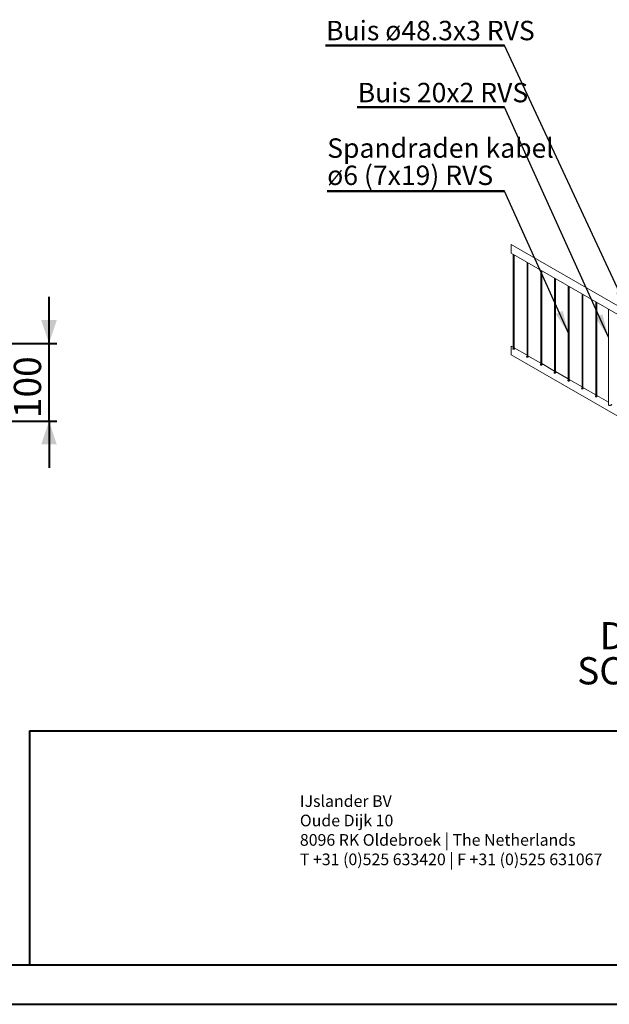
# Model space of a CAD drawing. Units: millimetres. Extents: x 0 to 42, y 0 to 29.8.
# Drawn here: x 22.4 to 30, y 0 to 12.7 of the extents above; entities that cross this region are included whole.
import ezdxf

# ---------------------------------------------------------------- set-up
doc = ezdxf.new("R2010")
doc.units = ezdxf.units.MM
doc.layers.add('LE_NORM', color=179, linetype='Continuous', lineweight=40)
doc.styles.add('SLDTEXTSTYLE0', font='TXT', dxfattribs={"width": 0.605})
doc.dimstyles.new('SLDDIMSTYLE0', dxfattribs={"dimtxt": 0.35, "dimasz": 0.3, "dimexe": 0, "dimexo": 0.0625, "dimgap": 0.0875, "dimtad": 1, "dimlfac": 100, "dimrnd": 1e-09, "dimzin": 12, "dimdsep": 46, "dimtxsty": 'SLDTEXTSTYLE0', "dimsah": 1, "dimcen": 0.09, "dimadec": 0, "dimazin": 3, "dimtfac": 1, "dimtmove": 0, "dimatfit": 0, "dimfxl": 0, "dimfrac": 2, "dimtolj": 1, "dimtzin": 12, "dimarcsym": 0})
doc.dimstyles.new('SLDDIMSTYLE4', dxfattribs={"dimtxt": 0, "dimasz": 0.3, "dimexe": 0, "dimexo": 0.0625, "dimgap": 0, "dimtad": 0, "dimtih": 1, "dimtoh": 1, "dimdec": 0, "dimrnd": 1e-09, "dimzin": 0, "dimdsep": 46, "dimtxsty": 'Standard', "dimsah": 1, "dimcen": 0.09, "dimadec": 0, "dimazin": 0, "dimtfac": 0.3, "dimtdec": 0, "dimtofl": 0, "dimtmove": 0, "dimatfit": 3, "dimfxl": 0, "dimfrac": 2, "dimtolj": 1, "dimtzin": 0, "dimarcsym": 0})

# ---------------------------------------------------------------- blocks, each defined once
blk = doc.blocks.new('SW_NOTE_2')
at = {"layer": 'LE_NORM', "color": 0, "char_height": 0.15, "attachment_point": 1, "style": 'SLDTEXTSTYLE0'}
for s, insert in [('IJslander BV', (0, 0.193)), ('Oude Dijk 10', (0, -0.057)), ('8096 RK Oldebroek | The Netherlands', (0, -0.307)), ('T +31 (0)525 633420 | F +31 (0)525 631067', (0, -0.557))]:
    blk.add_mtext(s, dxfattribs=dict(at, insert=insert))
blk = doc.blocks.new('_D_3')
at = {"layer": 'LE_NORM', "color": 7}
for p, q in [((22.753, 8.503), (22.753, 9.103)), ((15.938, 8.503), (22.852, 8.503)), ((22.753, 7.503), (22.753, 8.503)), ((21.42, 7.503), (22.852, 7.503)), ((22.753, 7.503), (22.753, 6.903))]:
    blk.add_line(p, q, dxfattribs=at)
for points in [[(22.753, 8.503), (22.853, 8.803), (22.653, 8.803)], [(22.753, 7.503), (22.653, 7.203), (22.853, 7.203)]]:
    blk.add_solid(points, dxfattribs=at)
at = {"layer": 'LE_NORM', "color": 7, "insert": (22.301, 7.542, 0), "char_height": 0.35, "attachment_point": 1, "rotation": 90, "style": 'SLDTEXTSTYLE0'}
blk.add_mtext('100', dxfattribs=at)
blk = doc.blocks.new('SW_NOTE_8')
at = {"layer": 'LE_NORM', "color": 0, "char_height": 0.35, "attachment_point": 2, "style": 'SLDTEXTSTYLE0'}
for s, insert in [('DETAIL A', (0.87, 0.451)), ('SCALE 1 : 50', (0.923, 0))]:
    blk.add_mtext(s, dxfattribs=dict(at, insert=insert))
blk = doc.blocks.new('SW_NOTE_18')
at = {"layer": 'LE_NORM', "color": 0}
for p, q in [((-1.893, 0), (0, 0)), ((0, 0), (-1.893, 0)), ((-1.893, 0), (0, 0)), ((0, 0), (-1.893, 0)), ((-1.893, 0), (0, 0)), ((0, 0), (-1.893, 0))]:
    blk.add_line(p, q, dxfattribs=at)
at = {"layer": 'LE_NORM', "color": 0, "insert": (-1.888, 0.313), "char_height": 0.25, "attachment_point": 1, "style": 'SLDTEXTSTYLE0'}
blk.add_mtext('Buis 20x2 RVS', dxfattribs=at)
blk = doc.blocks.new('SW_NOTE_19')
at = {"layer": 'LE_NORM', "color": 0}
for p, q in [((-2.28, 0), (0, 0)), ((0, 0), (-2.28, 0)), ((-2.28, 0), (0, 0)), ((0, 0), (-2.28, 0)), ((-2.28, 0), (0, 0)), ((0, 0), (-2.28, 0))]:
    blk.add_line(p, q, dxfattribs=at)
at = {"layer": 'LE_NORM', "color": 0, "char_height": 0.25, "attachment_point": 1, "style": 'SLDTEXTSTYLE0'}
for s, insert in [('Spandraden kabel', (-2.28, 0.681)), ('ø6 (7x19) RVS', (-2.28, 0.331))]:
    blk.add_mtext(s, dxfattribs=dict(at, insert=insert))
blk = doc.blocks.new('SW_NOTE_20')
at = {"layer": 'LE_NORM', "color": 0}
for p, q in [((-2.301, 0), (0, 0)), ((0, 0), (-2.301, 0)), ((-2.301, 0), (0, 0)), ((0, 0), (-2.301, 0)), ((-2.301, 0), (0, 0)), ((0, 0), (-2.301, 0))]:
    blk.add_line(p, q, dxfattribs=at)
at = {"layer": 'LE_NORM', "color": 0, "insert": (-2.295, 0.316), "char_height": 0.25, "attachment_point": 1, "style": 'SLDTEXTSTYLE0'}
blk.add_mtext('Buis ø48.3x3 RVS', dxfattribs=at)

msp = doc.modelspace()

# ---------------------------------------------------------------- linework, layer by layer
at = {"color": 7, "linetype": 'Continuous', "lineweight": 0}
for p, q in [((30.55792, 8.69937), (28.69293, 9.77601)), ((28.69293, 9.77601), (28.69293, 9.66447)), ((28.69293, 9.66447), (30.50962, 8.61571)), ((28.7198, 9.64896), (28.7198, 8.42785)), ((28.7318, 8.42888), (28.7318, 9.64203)), ((28.89658, 9.54691), (28.89658, 8.3258)), ((28.90858, 8.32683), (28.90858, 9.53998)), ((29.07335, 9.44486), (29.07335, 8.22375)), ((29.08535, 8.22478), (29.08535, 9.43793)), ((29.25013, 9.3428), (29.25013, 8.1217)), ((29.26213, 8.12273), (29.26213, 9.33588)), ((29.42691, 9.24075), (29.42691, 8.01965)), ((29.43891, 8.02068), (29.43891, 9.23383)), ((29.60368, 9.1387), (29.60368, 7.9176)), ((29.61568, 7.91863), (29.61568, 9.13177)), ((29.78046, 9.03665), (29.78046, 7.81555)), ((29.79246, 7.81658), (29.79246, 9.02972)), ((29.94465, 8.94187), (29.94465, 7.71734)), ((28.7198, 8.45403), (28.69293, 8.46954)), ((28.69293, 8.46954), (28.69293, 8.358)), ((28.89658, 8.35198), (28.7318, 8.44711)), ((28.73365, 8.43771), (28.7318, 8.43854)), ((28.73365, 8.43232), (28.7318, 8.43316)), ((28.73544, 8.43103), (28.73365, 8.43232)), ((28.69293, 8.358), (30.50962, 7.30925)), ((29.07335, 8.24993), (28.90858, 8.34505)), ((28.91042, 8.33566), (28.90858, 8.33649)), ((28.91042, 8.33027), (28.90858, 8.33111)), ((28.91222, 8.32898), (28.91042, 8.33027)), ((29.25013, 8.14788), (29.08535, 8.243)), ((29.0872, 8.23361), (29.08535, 8.23444)), ((29.0872, 8.22822), (29.08535, 8.22906)), ((29.08899, 8.22693), (29.0872, 8.22822)), ((29.42691, 8.04583), (29.26213, 8.14095)), ((29.26398, 8.13156), (29.26213, 8.13239)), ((29.26398, 8.12617), (29.26213, 8.12701)), ((29.26577, 8.12488), (29.26398, 8.12617)), ((29.60368, 7.94378), (29.43891, 8.0389)), ((29.44075, 8.02951), (29.43891, 8.03034)), ((29.44075, 8.02412), (29.43891, 8.02496)), ((29.44255, 8.02283), (29.44075, 8.02412)), ((29.78046, 7.84173), (29.61568, 7.93685)), ((29.61753, 7.92746), (29.61568, 7.92829)), ((29.61753, 7.92207), (29.61568, 7.92291)), ((29.61932, 7.92078), (29.61753, 7.92207)), ((29.94465, 7.74694), (29.79246, 7.8348)), ((29.79431, 7.82541), (29.79246, 7.82624)), ((29.79431, 7.82001), (29.79246, 7.82086)), ((29.7961, 7.81872), (29.79431, 7.82001))]:
    msp.add_line(p, q, dxfattribs=at)
at = {"color": 179, "linetype": 'Continuous', "lineweight": 40}
msp.add_line((1.50001, 0.51001), (41.30001, 0.51001), dxfattribs=at)
at = {"color": 7, "linetype": 'Continuous', "lineweight": 40}
msp.add_line((0.00001, 0.00001), (42.00001, 0.00001), dxfattribs=at)
at = {"color": 7, "linetype": 'Continuous', "lineweight": 0}
for points, knots in [([(28.7198, 8.43955), (28.71889, 8.43919), (28.71713, 8.43849), (28.71524, 8.43643), (28.71448, 8.43388), (28.71508, 8.43125), (28.71696, 8.42908), (28.71974, 8.42769), (28.72309, 8.42712), (28.72669, 8.4273), (28.73021, 8.42811), (28.73326, 8.42938), (28.73553, 8.4309), (28.73695, 8.43271), (28.73689, 8.43488), (28.73549, 8.43653), (28.73427, 8.43732), (28.73365, 8.43771)], [0, 0, 0, 0, 0.070248864, 0.13494186, 0.194710943, 0.255535392, 0.321767914, 0.39515379, 0.476226822, 0.564361186, 0.654271842, 0.735875458, 0.801524073, 0.851236077, 0.894297683, 0.946906388, 1, 1, 1, 1]), ([(28.7198, 8.43431), (28.71888, 8.43397), (28.71713, 8.43333), (28.71601, 8.43184), (28.71548, 8.43114)], [0, 0, 0, 0, 0.52631175, 1, 1, 1, 1]), ([(28.89658, 8.3375), (28.89566, 8.33714), (28.89391, 8.33644), (28.89202, 8.33438), (28.89126, 8.33183), (28.89186, 8.3292), (28.89373, 8.32703), (28.89652, 8.32564), (28.89986, 8.32507), (28.90347, 8.32525), (28.90698, 8.32606), (28.91004, 8.32732), (28.91231, 8.32885), (28.91373, 8.33066), (28.91367, 8.33283), (28.91227, 8.33448), (28.91104, 8.33527), (28.91042, 8.33566)], [0, 0, 0, 0, 0.07024902, 0.13493339, 0.1947028, 0.25553868, 0.32177158, 0.39515731, 0.47622875, 0.56436331, 0.65427124, 0.73587537, 0.80153083, 0.85124255, 0.89430426, 0.94691266, 1, 1, 1, 1]), ([(28.89658, 8.33226), (28.89565, 8.33192), (28.8939, 8.33127), (28.89278, 8.32979), (28.89225, 8.32909)], [0, 0, 0, 0, 0.526315997, 1, 1, 1, 1]), ([(29.07335, 8.23545), (29.07244, 8.23509), (29.07069, 8.23439), (29.0688, 8.23233), (29.06803, 8.22978), (29.06864, 8.22715), (29.07051, 8.22498), (29.0733, 8.22359), (29.07664, 8.22302), (29.08025, 8.2232), (29.08376, 8.22401), (29.08681, 8.22527), (29.08908, 8.2268), (29.09051, 8.2286), (29.09045, 8.23078), (29.08905, 8.23243), (29.08782, 8.23322), (29.0872, 8.23361)], [0, 0, 0, 0, 0.070248674, 0.134941344, 0.194710396, 0.255534699, 0.321776115, 0.395156132, 0.476229287, 0.564363576, 0.654270914, 0.735879215, 0.801534233, 0.851245879, 0.894307369, 0.946906358, 1, 1, 1, 1]), ([(29.07335, 8.23021), (29.07243, 8.22987), (29.07068, 8.22922), (29.06956, 8.22774), (29.06903, 8.22703)], [0, 0, 0, 0, 0.52626231, 1, 1, 1, 1]), ([(29.25013, 8.1334), (29.24922, 8.13304), (29.24746, 8.13234), (29.24557, 8.13028), (29.24481, 8.12773), (29.24541, 8.12509), (29.24729, 8.12293), (29.25007, 8.12154), (29.25342, 8.12097), (29.25702, 8.12115), (29.26054, 8.12196), (29.26359, 8.12322), (29.26586, 8.12474), (29.26728, 8.12655), (29.26722, 8.12873), (29.26582, 8.13038), (29.2646, 8.13117), (29.26398, 8.13156)], [0, 0, 0, 0, 0.07024871, 0.13492449, 0.19470459, 0.2555289, 0.32177036, 0.39515039, 0.4762236, 0.56435812, 0.6542653, 0.73587357, 0.80151534, 0.85122703, 0.89428854, 0.94690621, 1, 1, 1, 1]), ([(29.25013, 8.12816), (29.24921, 8.12782), (29.24746, 8.12717), (29.24634, 8.12569), (29.24581, 8.12498)], [0, 0, 0, 0, 0.52626177, 1, 1, 1, 1]), ([(29.42691, 8.03135), (29.42599, 8.03099), (29.42424, 8.03029), (29.42235, 8.02822), (29.42159, 8.02568), (29.42219, 8.02304), (29.42406, 8.02087), (29.42685, 8.01949), (29.43019, 8.01892), (29.4338, 8.0191), (29.43731, 8.01991), (29.44037, 8.02117), (29.44264, 8.02269), (29.44406, 8.0245), (29.444, 8.02668), (29.4426, 8.02833), (29.44137, 8.02911), (29.44075, 8.02951)], [0, 0, 0, 0, 0.07024938, 0.13494236, 0.19470104, 0.25554837, 0.32177297, 0.39515338, 0.47622771, 0.56436272, 0.65427076, 0.73587113, 0.80152692, 0.85123889, 0.89430081, 0.94691877, 1, 1, 1, 1]), ([(29.42691, 8.02611), (29.42598, 8.02577), (29.42424, 8.02512), (29.42311, 8.02364), (29.42258, 8.02293)], [0, 0, 0, 0, 0.52636811, 1, 1, 1, 1]), ([(29.60368, 7.9293), (29.60277, 7.92893), (29.60102, 7.92824), (29.59913, 7.92617), (29.59836, 7.92363), (29.59897, 7.92099), (29.60084, 7.91882), (29.60363, 7.91743), (29.60697, 7.91686), (29.61058, 7.91704), (29.61409, 7.91786), (29.61714, 7.91912), (29.61941, 7.92064), (29.62084, 7.92245), (29.62078, 7.92463), (29.61938, 7.92628), (29.61815, 7.92706), (29.61753, 7.92746)], [0, 0, 0, 0, 0.07024802, 0.13494035, 0.19472051, 0.25554463, 0.32176856, 0.39515896, 0.47623247, 0.5643673, 0.65427958, 0.73587846, 0.80153359, 0.85124545, 0.89430695, 0.94690537, 1, 1, 1, 1]), ([(29.60368, 7.92406), (29.60276, 7.92372), (29.60101, 7.92307), (29.59989, 7.92159), (29.59936, 7.92088)], [0, 0, 0, 0, 0.52636578, 1, 1, 1, 1]), ([(29.78046, 7.82725), (29.77955, 7.82688), (29.77779, 7.82619), (29.7759, 7.82412), (29.77514, 7.82157), (29.77574, 7.81894), (29.77762, 7.81677), (29.78041, 7.81538), (29.78375, 7.81481), (29.78735, 7.81499), (29.79087, 7.8158), (29.79392, 7.81707), (29.79619, 7.81859), (29.79761, 7.8204), (29.79755, 7.82258), (29.79615, 7.82423), (29.79493, 7.82501), (29.79431, 7.82541)], [0, 0, 0, 0, 0.070248441, 0.134925057, 0.194705175, 0.255529661, 0.321771707, 0.395151817, 0.47622581, 0.564361167, 0.654268832, 0.735877208, 0.801532729, 0.851244889, 0.894306647, 0.946906221, 1, 1, 1, 1]), ([(29.78046, 7.82201), (29.77954, 7.82167), (29.77779, 7.82102), (29.77667, 7.81953), (29.77614, 7.81883)], [0, 0, 0, 0, 0.52625772, 1, 1, 1, 1]), ([(29.94465, 7.72017), (29.94455, 7.71996), (29.94375, 7.71822), (29.94425, 7.71422), (29.94657, 7.70935), (29.9512, 7.70602), (29.95683, 7.7047), (29.96309, 7.70495), (29.96964, 7.70647), (29.97572, 7.70879), (29.98064, 7.71145), (29.98378, 7.71393), (29.98554, 7.71661), (29.98487, 7.71796), (29.98465, 7.71841)], [0, 0, 0, 0, 0.012203992, 0.102574928, 0.199404616, 0.296775464, 0.394898087, 0.504162934, 0.628856097, 0.752797803, 0.852368191, 0.923308779, 0.974016465, 1, 1, 1, 1])]:
    msp.add_open_spline(points, degree=3, knots=knots, dxfattribs=at)
at = {"layer": 'LE_NORM'}
for q in [(41.30001, 3.51701), (22.50001, 0.51001)]:
    msp.add_line((22.50001, 3.51701), q, dxfattribs=at)

# ---------------------------------------------------------------- block references
for name, p in [('SW_NOTE_20', (28.60879, 12.3375)), ('SW_NOTE_18', (28.60879, 11.54252)), ('SW_NOTE_19', (28.60879, 10.46025)), ('SW_NOTE_8', (29.95211, 4.46612)), ('SW_NOTE_2', (25.9775, 2.49691))]:
    msp.add_blockref(name, p, dxfattribs=at)

# ---------------------------------------------------------------- dimensions: what is measured, and where the dimension line sits
at = {"layer": 'LE_NORM', "color": 7}
dim = msp.add_linear_dim(base=(22.75258, 8.5028), p1=(21.32123, 7.5028), p2=(15.83868, 8.5028), angle=90, dimstyle='SLDDIMSTYLE0', dxfattribs=at)
dim.commit()
dim.dimension.update_dxf_attribs({"geometry": '_D_3', "text_midpoint": (22.75258, 8.0028), "dimtype": 160})

# ---------------------------------------------------------------- leaders
at = {"layer": 'LE_NORM'}
for points in [[(30.20588, 8.9026), (28.60879, 12.3375)], [(29.94465, 8.58228), (28.60879, 11.54252)], [(29.43316, 8.62853), (28.60879, 10.46025)]]:
    msp.add_leader(points, dimstyle='SLDDIMSTYLE4', dxfattribs=at)

doc.saveas('drawing.dxf')
